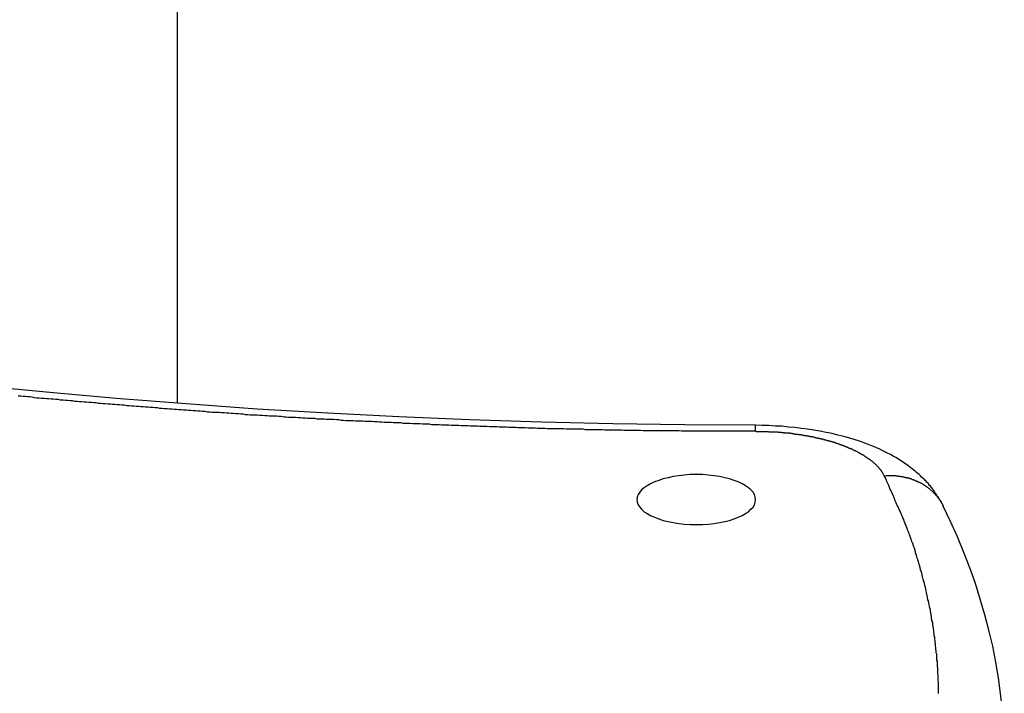
# Model space of a CAD drawing. Extents: x -30.8 to 30.8, y -27.3 to 27.3.
# Drawn here: x -9 to -8.3, y 6.9 to 7.4 of the extents above; entities that cross this region are included whole.
import ezdxf

# ---------------------------------------------------------------- set-up
doc = ezdxf.new("R2010")
doc.units = 0
doc.layers.get('0').update_dxf_attribs({"linetype": 'CONTINUOUS'})

msp = doc.modelspace()

# ---------------------------------------------------------------- linework, layer by layer
at = {"color": 0}
for points in [[(-8.9043, 13.016), (-8.9043, 7.0988)], [(-8.9043, 13.016), (-8.9043, 7.0988)], [(-8.9043, 13.016), (-8.9043, 7.0988)], [(-8.9043, 13.016), (-8.9043, 7.0988)], [(-8.9043, 13.016), (-8.9043, 7.0988)], [(-8.9043, 13.016), (-8.9043, 7.0988)], [(-8.9043, 13.016), (-8.9043, 7.0988)], [(-8.9043, 13.016), (-8.9043, 7.0988)], [(-8.9043, 13.016), (-8.9043, 7.0988)], [(-8.9043, 13.016), (-8.9043, 7.0988)], [(-8.9043, 13.016), (-8.9043, 7.0988)], [(-8.9043, 13.016), (-8.9043, 7.0988)], [(-8.9043, 13.016), (-8.9043, 7.0988)], [(-8.9043, 13.016), (-8.9043, 7.0988)], [(-8.9043, 13.016), (-8.9043, 7.0988)], [(-8.9043, 13.016), (-8.9043, 7.0988)], [(-8.9043, 13.016), (-8.9043, 7.0988)], [(-8.9043, 13.016), (-8.9043, 7.0988)], [(-8.9043, 13.016), (-8.9043, 7.0988)], [(-8.9043, 13.016), (-8.9043, 7.0988)], [(-8.9043, 13.016), (-8.9043, 7.0988)], [(-8.4656, 7.0821), (-8.4656, 7.0821), (-8.5196, 7.0822), (-8.5739, 7.0831), (-8.628, 7.0843), (-8.6823, 7.0862), (-8.7362, 7.0883), (-8.7901, 7.0912), (-8.8438, 7.0943), (-8.8975, 7.0982), (-8.9507, 7.1023), (-9.0038, 7.1071), (-9.0566, 7.1122), (-9.1093, 7.1179), (-9.1615, 7.1239), (-9.2135, 7.1307), (-9.2651, 7.1377), (-9.3165, 7.1454)], [(-8.4656, 7.0774), (-8.4947, 7.0775), (-8.4947, 7.0775), (-8.4965, 7.0775), (-8.4983, 7.0775), (-8.5001, 7.0775), (-8.5019, 7.0775), (-8.5037, 7.0775), (-8.5055, 7.0775), (-8.5073, 7.0775), (-8.5091, 7.0775), (-8.5109, 7.0775), (-8.5127, 7.0775), (-8.5145, 7.0775), (-8.5163, 7.0775), (-8.5181, 7.0775), (-8.5199, 7.0775), (-8.5217, 7.0775), (-8.5238, 7.0777), (-8.5238, 7.0777), (-8.5256, 7.0777), (-8.5274, 7.0777), (-8.5292, 7.0777), (-8.531, 7.0777), (-8.5328, 7.0777), (-8.5346, 7.0777), (-8.5364, 7.0777), (-8.5382, 7.0778), (-8.54, 7.0778), (-8.5418, 7.0778), (-8.5436, 7.0778), (-8.5454, 7.0778), (-8.5472, 7.0778), (-8.549, 7.0778), (-8.5508, 7.0778), (-8.5529, 7.0781), (-8.5529, 7.0781), (-8.5547, 7.0781), (-8.5565, 7.0781), (-8.5583, 7.0781), (-8.5601, 7.0781), (-8.5619, 7.0781), (-8.5637, 7.0781), (-8.5655, 7.0781), (-8.5673, 7.0783), (-8.5691, 7.0783), (-8.5709, 7.0783), (-8.5727, 7.0783), (-8.5745, 7.0783), (-8.5763, 7.0783), (-8.5781, 7.0783), (-8.5799, 7.0783), (-8.582, 7.0786), (-8.582, 7.0786), (-8.5838, 7.0786), (-8.5856, 7.0786), (-8.5874, 7.0786), (-8.5892, 7.0786), (-8.591, 7.0786), (-8.5928, 7.0786), (-8.5946, 7.0786), (-8.5964, 7.0789), (-8.5982, 7.0789), (-8.6, 7.0789), (-8.6018, 7.0789), (-8.6036, 7.079), (-8.6054, 7.079), (-8.6072, 7.079), (-8.609, 7.079), (-8.6111, 7.0793), (-8.6111, 7.0793), (-8.6129, 7.0793), (-8.6147, 7.0793), (-8.6165, 7.0793), (-8.6183, 7.0793), (-8.6201, 7.0793), (-8.6219, 7.0793), (-8.6237, 7.0793), (-8.6256, 7.0796), (-8.6274, 7.0796), (-8.6292, 7.0796), (-8.631, 7.0796), (-8.6328, 7.0798), (-8.6346, 7.0798), (-8.6364, 7.0798), (-8.6382, 7.0798), (-8.6403, 7.0801), (-8.6403, 7.0801), (-8.6421, 7.0801), (-8.6439, 7.0801), (-8.6457, 7.0801), (-8.6475, 7.0802), (-8.6493, 7.0802), (-8.6511, 7.0802), (-8.6529, 7.0802), (-8.6547, 7.0805), (-8.6565, 7.0805), (-8.6583, 7.0805), (-8.6601, 7.0805), (-8.6619, 7.0808), (-8.6637, 7.0808), (-8.6655, 7.0808), (-8.6673, 7.0808), (-8.6694, 7.0811), (-8.6694, 7.0811), (-8.6712, 7.0811), (-8.673, 7.0811), (-8.6748, 7.0811), (-8.6766, 7.0812), (-8.6784, 7.0812), (-8.6802, 7.0812), (-8.682, 7.0812), (-8.6838, 7.0815), (-8.6856, 7.0815), (-8.6874, 7.0815), (-8.6892, 7.0815), (-8.691, 7.0818), (-8.6928, 7.0818), (-8.6946, 7.0818), (-8.6964, 7.0818), (-8.6985, 7.0821), (-8.6985, 7.0821), (-8.7003, 7.0821), (-8.7021, 7.0821), (-8.7039, 7.0821), (-8.7057, 7.0824), (-8.7075, 7.0824), (-8.7093, 7.0824), (-8.7111, 7.0824), (-8.7129, 7.0827), (-8.7147, 7.0827), (-8.7165, 7.0827), (-8.7183, 7.0827), (-8.7201, 7.083), (-8.7219, 7.083), (-8.7237, 7.0831), (-8.7255, 7.0831), (-8.7276, 7.0834), (-8.7276, 7.0834), (-8.7294, 7.0834), (-8.7312, 7.0834), (-8.733, 7.0834), (-8.7348, 7.0837), (-8.7366, 7.0837), (-8.7384, 7.0837), (-8.7402, 7.0837), (-8.742, 7.084), (-8.7438, 7.084), (-8.7456, 7.084), (-8.7474, 7.084), (-8.7492, 7.0843), (-8.751, 7.0843), (-8.7528, 7.0845), (-8.7546, 7.0845), (-8.7566, 7.0848), (-8.7566, 7.0848), (-8.7584, 7.0848), (-8.7602, 7.0848), (-8.762, 7.0848), (-8.7638, 7.0851), (-8.7656, 7.0851), (-8.7674, 7.0851), (-8.7692, 7.0851), (-8.771, 7.0854), (-8.7728, 7.0854), (-8.7746, 7.0854), (-8.7764, 7.0854), (-8.7782, 7.0857), (-8.78, 7.0857), (-8.7818, 7.086), (-8.7836, 7.086), (-8.7856, 7.0863), (-8.7856, 7.0863), (-8.7874, 7.0863), (-8.7892, 7.0863), (-8.791, 7.0863), (-8.7928, 7.0866), (-8.7946, 7.0866), (-8.7964, 7.0867), (-8.7982, 7.0867), (-8.8, 7.087), (-8.8018, 7.087), (-8.8036, 7.087), (-8.8054, 7.087), (-8.8072, 7.0873), (-8.809, 7.0873), (-8.8108, 7.0876), (-8.8126, 7.0876), (-8.8146, 7.0879), (-8.8146, 7.0879), (-8.8164, 7.0879), (-8.8182, 7.0879), (-8.82, 7.0879), (-8.8218, 7.0882), (-8.8236, 7.0882), (-8.8254, 7.0885), (-8.8272, 7.0885), (-8.829, 7.0888), (-8.8308, 7.0888), (-8.8326, 7.0888), (-8.8344, 7.0888), (-8.8362, 7.0891), (-8.838, 7.0891), (-8.8398, 7.0894), (-8.8416, 7.0894), (-8.8436, 7.0897), (-8.8436, 7.0897), (-8.8454, 7.0897), (-8.8472, 7.0897), (-8.849, 7.0897), (-8.8508, 7.09), (-8.8526, 7.09), (-8.8544, 7.0903), (-8.8562, 7.0903), (-8.858, 7.0906), (-8.8598, 7.0906), (-8.8616, 7.0908), (-8.8634, 7.0908), (-8.8652, 7.0911), (-8.867, 7.0911), (-8.8688, 7.0914), (-8.8706, 7.0914), (-8.8725, 7.0917), (-8.8725, 7.0917), (-8.8743, 7.0917), (-8.8761, 7.0917), (-8.8779, 7.0917), (-8.8797, 7.092), (-8.8815, 7.092), (-8.8833, 7.0923), (-8.8851, 7.0923), (-8.8869, 7.0926), (-8.8887, 7.0926), (-8.8905, 7.0928), (-8.8923, 7.0928), (-8.8941, 7.0931), (-8.8959, 7.0931), (-8.8977, 7.0934), (-8.8995, 7.0934), (-8.9014, 7.0937), (-8.9014, 7.0937), (-8.9031, 7.0937), (-8.9049, 7.0939), (-8.9067, 7.0939), (-8.9085, 7.0942), (-8.9103, 7.0942), (-8.9121, 7.0945), (-8.9139, 7.0945), (-8.9157, 7.0948), (-8.9175, 7.0948), (-8.9193, 7.0951), (-8.9211, 7.0951), (-8.9229, 7.0954), (-8.9247, 7.0954), (-8.9265, 7.0957), (-8.9283, 7.0957), (-8.9301, 7.096), (-8.9301, 7.096), (-8.9319, 7.096), (-8.9337, 7.0962), (-8.9355, 7.0962), (-8.9373, 7.0965), (-8.9391, 7.0965), (-8.9409, 7.0968), (-8.9427, 7.0968), (-8.9445, 7.0971), (-8.9463, 7.0971), (-8.9481, 7.0974), (-8.9499, 7.0974), (-8.9517, 7.0977), (-8.9535, 7.0977), (-8.9553, 7.098), (-8.9571, 7.098), (-8.9589, 7.0983), (-8.9589, 7.0983), (-8.9605, 7.0983), (-8.9623, 7.0986), (-8.9641, 7.0986), (-8.9659, 7.0989), (-8.9677, 7.0989), (-8.9695, 7.0992), (-8.9713, 7.0992), (-8.9731, 7.0995), (-8.9749, 7.0995), (-8.9767, 7.0998), (-8.9785, 7.0998), (-8.9803, 7.1001), (-8.9821, 7.1001), (-8.9839, 7.1004), (-8.9857, 7.1005), (-8.9875, 7.1008), (-8.9875, 7.1008), (-8.9892, 7.1008), (-8.991, 7.1011), (-8.9928, 7.1011), (-8.9946, 7.1014), (-8.9964, 7.1014), (-8.9982, 7.1017), (-9, 7.1017), (-9.0018, 7.102), (-9.0036, 7.102), (-9.0054, 7.1023), (-9.0072, 7.1023), (-9.009, 7.1026), (-9.0108, 7.1026), (-9.0126, 7.1029), (-9.0144, 7.1032), (-9.0162, 7.1035), (-9.0162, 7.1035), (-9.0177, 7.1035), (-9.0195, 7.1038), (-9.0213, 7.1038), (-9.0231, 7.1041), (-9.0249, 7.1041)], [(-8.9043, 7.0988), (-8.9043, 7.0988)], [(-8.4656, 7.0774), (-8.4656, 7.0776), (-8.4656, 7.0776), (-8.4656, 7.0776), (-8.4656, 7.0776), (-8.4656, 7.0776), (-8.4656, 7.0776), (-8.4656, 7.0776), (-8.4656, 7.0776), (-8.4656, 7.0776), (-8.4656, 7.0776), (-8.4656, 7.0776), (-8.4656, 7.0776), (-8.4656, 7.0776), (-8.4656, 7.0776), (-8.4656, 7.0776), (-8.4656, 7.0776), (-8.4656, 7.0776), (-8.4656, 7.0779), (-8.4656, 7.0779), (-8.4656, 7.0779), (-8.4656, 7.0779), (-8.4656, 7.0779), (-8.4656, 7.0779), (-8.4656, 7.0779), (-8.4656, 7.0779), (-8.4656, 7.0779), (-8.4656, 7.0779), (-8.4656, 7.0779), (-8.4656, 7.0779), (-8.4656, 7.0779), (-8.4656, 7.0779), (-8.4656, 7.0779), (-8.4656, 7.0779), (-8.4656, 7.0779), (-8.4656, 7.0782), (-8.4656, 7.0782), (-8.4656, 7.0782), (-8.4656, 7.0782), (-8.4656, 7.0782), (-8.4656, 7.0782), (-8.4656, 7.0782), (-8.4656, 7.0782), (-8.4656, 7.0782), (-8.4656, 7.0782), (-8.4656, 7.0782), (-8.4656, 7.0782), (-8.4656, 7.0782), (-8.4656, 7.0782), (-8.4656, 7.0782), (-8.4656, 7.0782), (-8.4656, 7.0782), (-8.4656, 7.0785), (-8.4656, 7.0785), (-8.4656, 7.0785), (-8.4656, 7.0785), (-8.4656, 7.0785), (-8.4656, 7.0785), (-8.4656, 7.0785), (-8.4656, 7.0785), (-8.4656, 7.0785), (-8.4656, 7.0785), (-8.4656, 7.0785), (-8.4656, 7.0785), (-8.4656, 7.0785), (-8.4656, 7.0785), (-8.4656, 7.0785), (-8.4656, 7.0785), (-8.4656, 7.0785), (-8.4656, 7.0787), (-8.4656, 7.0787), (-8.4656, 7.0787), (-8.4656, 7.0787), (-8.4656, 7.0787), (-8.4656, 7.0787), (-8.4656, 7.0787), (-8.4656, 7.0787), (-8.4656, 7.0787), (-8.4656, 7.0787), (-8.4656, 7.0787), (-8.4656, 7.0787), (-8.4656, 7.0787), (-8.4656, 7.0787), (-8.4656, 7.0787), (-8.4656, 7.0787), (-8.4656, 7.0787), (-8.4656, 7.079), (-8.4656, 7.079), (-8.4656, 7.079), (-8.4656, 7.079), (-8.4656, 7.079), (-8.4656, 7.079), (-8.4656, 7.079), (-8.4656, 7.079), (-8.4656, 7.079), (-8.4656, 7.079), (-8.4656, 7.079), (-8.4656, 7.079), (-8.4656, 7.079), (-8.4656, 7.079), (-8.4656, 7.079), (-8.4656, 7.079), (-8.4656, 7.079), (-8.4656, 7.0792), (-8.4656, 7.0792), (-8.4656, 7.0792), (-8.4656, 7.0792), (-8.4656, 7.0792), (-8.4656, 7.0792), (-8.4656, 7.0792), (-8.4656, 7.0792), (-8.4656, 7.0792), (-8.4656, 7.0792), (-8.4656, 7.0792), (-8.4656, 7.0792), (-8.4656, 7.0792), (-8.4656, 7.0792), (-8.4656, 7.0792), (-8.4656, 7.0792), (-8.4656, 7.0792), (-8.4656, 7.0794), (-8.4656, 7.0794), (-8.4656, 7.0794), (-8.4656, 7.0794), (-8.4656, 7.0794), (-8.4656, 7.0794), (-8.4656, 7.0794), (-8.4656, 7.0794), (-8.4656, 7.0794), (-8.4656, 7.0794), (-8.4656, 7.0794), (-8.4656, 7.0794), (-8.4656, 7.0794), (-8.4656, 7.0794), (-8.4656, 7.0794), (-8.4656, 7.0794), (-8.4656, 7.0794), (-8.4656, 7.0796), (-8.4656, 7.0796), (-8.4656, 7.0796), (-8.4656, 7.0796), (-8.4656, 7.0796), (-8.4656, 7.0796), (-8.4656, 7.0796), (-8.4656, 7.0796), (-8.4656, 7.0796), (-8.4656, 7.0796), (-8.4656, 7.0796), (-8.4656, 7.0796), (-8.4656, 7.0796), (-8.4656, 7.0796), (-8.4656, 7.0796), (-8.4656, 7.0796), (-8.4656, 7.0796), (-8.4656, 7.0799), (-8.4656, 7.0799), (-8.4656, 7.0799), (-8.4656, 7.0799), (-8.4656, 7.0799), (-8.4656, 7.0799), (-8.4656, 7.0799), (-8.4656, 7.0799), (-8.4656, 7.0799), (-8.4656, 7.0799), (-8.4656, 7.0799), (-8.4656, 7.0799), (-8.4656, 7.0799), (-8.4656, 7.0799), (-8.4656, 7.0799), (-8.4656, 7.0799), (-8.4656, 7.0799), (-8.4656, 7.0801), (-8.4656, 7.0801), (-8.4656, 7.0801), (-8.4656, 7.0801), (-8.4656, 7.0801), (-8.4656, 7.0801), (-8.4656, 7.0801), (-8.4656, 7.0801), (-8.4656, 7.0801), (-8.4656, 7.0801), (-8.4656, 7.0801), (-8.4656, 7.0801), (-8.4656, 7.0801), (-8.4656, 7.0801), (-8.4656, 7.0801), (-8.4656, 7.0801), (-8.4656, 7.0801), (-8.4656, 7.0803), (-8.4656, 7.0803), (-8.4656, 7.0803), (-8.4656, 7.0803), (-8.4656, 7.0803), (-8.4656, 7.0803), (-8.4656, 7.0803), (-8.4656, 7.0803), (-8.4656, 7.0803), (-8.4656, 7.0803), (-8.4656, 7.0803), (-8.4656, 7.0803), (-8.4656, 7.0803), (-8.4656, 7.0803), (-8.4656, 7.0803), (-8.4656, 7.0803), (-8.4656, 7.0803), (-8.4656, 7.0804), (-8.4656, 7.0804), (-8.4656, 7.0804), (-8.4656, 7.0804), (-8.4656, 7.0804), (-8.4656, 7.0804), (-8.4656, 7.0804), (-8.4656, 7.0804), (-8.4656, 7.0804), (-8.4656, 7.0804), (-8.4656, 7.0804), (-8.4656, 7.0804), (-8.4656, 7.0804), (-8.4656, 7.0804), (-8.4656, 7.0804), (-8.4656, 7.0804), (-8.4656, 7.0804), (-8.4656, 7.0806), (-8.4656, 7.0806), (-8.4656, 7.0806), (-8.4656, 7.0806), (-8.4656, 7.0806), (-8.4656, 7.0806), (-8.4656, 7.0806), (-8.4656, 7.0806), (-8.4656, 7.0806), (-8.4656, 7.0806), (-8.4656, 7.0806), (-8.4656, 7.0806), (-8.4656, 7.0806), (-8.4656, 7.0806), (-8.4656, 7.0806), (-8.4656, 7.0806), (-8.4656, 7.0806), (-8.4656, 7.0808), (-8.4656, 7.0808), (-8.4656, 7.0808), (-8.4656, 7.0808), (-8.4656, 7.0808), (-8.4656, 7.0808), (-8.4656, 7.0808), (-8.4656, 7.0808), (-8.4656, 7.0808), (-8.4656, 7.0808), (-8.4656, 7.0808), (-8.4656, 7.0808), (-8.4656, 7.0808), (-8.4656, 7.0808), (-8.4656, 7.0808), (-8.4656, 7.0808), (-8.4656, 7.0808), (-8.4656, 7.0809), (-8.4656, 7.0809), (-8.4656, 7.0809), (-8.4656, 7.0809), (-8.4656, 7.0809), (-8.4656, 7.0809), (-8.4656, 7.0809), (-8.4656, 7.0809), (-8.4656, 7.0809), (-8.4656, 7.0809), (-8.4656, 7.0809), (-8.4656, 7.0809), (-8.4656, 7.0809), (-8.4656, 7.0809), (-8.4656, 7.0809), (-8.4656, 7.0809), (-8.4656, 7.0809), (-8.4656, 7.0811), (-8.4656, 7.0811), (-8.4656, 7.0811), (-8.4656, 7.0811), (-8.4656, 7.0811), (-8.4656, 7.0811), (-8.4656, 7.0811), (-8.4656, 7.0811), (-8.4656, 7.0811), (-8.4656, 7.0811), (-8.4656, 7.0811), (-8.4656, 7.0811), (-8.4656, 7.0811), (-8.4656, 7.0811), (-8.4656, 7.0811), (-8.4656, 7.0811), (-8.4656, 7.0811), (-8.4656, 7.0812), (-8.4656, 7.0812), (-8.4656, 7.0812), (-8.4656, 7.0812), (-8.4656, 7.0812), (-8.4656, 7.0812), (-8.4656, 7.0812), (-8.4656, 7.0812), (-8.4656, 7.0812), (-8.4656, 7.0812), (-8.4656, 7.0812), (-8.4656, 7.0812), (-8.4656, 7.0812), (-8.4656, 7.0812), (-8.4656, 7.0812), (-8.4656, 7.0812), (-8.4656, 7.0812), (-8.4656, 7.0814), (-8.4656, 7.0814), (-8.4656, 7.0814), (-8.4656, 7.0814), (-8.4656, 7.0814), (-8.4656, 7.0814), (-8.4656, 7.0814), (-8.4656, 7.0814), (-8.4656, 7.0814), (-8.4656, 7.0814), (-8.4656, 7.0814), (-8.4656, 7.0814), (-8.4656, 7.0814), (-8.4656, 7.0814), (-8.4656, 7.0814), (-8.4656, 7.0814), (-8.4656, 7.0814), (-8.4656, 7.0815), (-8.4656, 7.0815), (-8.4656, 7.0815), (-8.4656, 7.0815), (-8.4656, 7.0815), (-8.4656, 7.0815), (-8.4656, 7.0815), (-8.4656, 7.0815), (-8.4656, 7.0815), (-8.4656, 7.0815), (-8.4656, 7.0815), (-8.4656, 7.0815), (-8.4656, 7.0815), (-8.4656, 7.0815), (-8.4656, 7.0815), (-8.4656, 7.0815), (-8.4656, 7.0815), (-8.4656, 7.0816), (-8.4656, 7.0816), (-8.4656, 7.0816), (-8.4656, 7.0816), (-8.4656, 7.0816), (-8.4656, 7.0816), (-8.4656, 7.0816), (-8.4656, 7.0816), (-8.4656, 7.0816), (-8.4656, 7.0816), (-8.4656, 7.0816), (-8.4656, 7.0816), (-8.4656, 7.0816), (-8.4656, 7.0816), (-8.4656, 7.0816), (-8.4656, 7.0816), (-8.4656, 7.0816), (-8.4656, 7.0817), (-8.4656, 7.0817), (-8.4656, 7.0817), (-8.4656, 7.0817), (-8.4656, 7.0817), (-8.4656, 7.0817), (-8.4656, 7.0817), (-8.4656, 7.0817), (-8.4656, 7.0817), (-8.4656, 7.0817), (-8.4656, 7.0817), (-8.4656, 7.0817), (-8.4656, 7.0817), (-8.4656, 7.0817), (-8.4656, 7.0817), (-8.4656, 7.0817), (-8.4656, 7.0817), (-8.4656, 7.0818), (-8.4656, 7.0818), (-8.4656, 7.0818), (-8.4656, 7.0818), (-8.4656, 7.0818), (-8.4656, 7.0818), (-8.4656, 7.0818), (-8.4656, 7.0818), (-8.4656, 7.0818), (-8.4656, 7.0818), (-8.4656, 7.0818), (-8.4656, 7.0818), (-8.4656, 7.0818), (-8.4656, 7.0818), (-8.4656, 7.0818), (-8.4656, 7.0818), (-8.4656, 7.0818), (-8.4656, 7.0818), (-8.4656, 7.0818), (-8.4656, 7.0818), (-8.4656, 7.0818), (-8.4656, 7.0818), (-8.4656, 7.0818), (-8.4656, 7.0818), (-8.4656, 7.0818), (-8.4656, 7.0818), (-8.4656, 7.0818), (-8.4656, 7.0818), (-8.4656, 7.0818), (-8.4656, 7.0818), (-8.4656, 7.0818), (-8.4656, 7.0818), (-8.4656, 7.0818), (-8.4656, 7.0818), (-8.4656, 7.0819), (-8.4656, 7.0819), (-8.4656, 7.0819), (-8.4656, 7.0819), (-8.4656, 7.0819), (-8.4656, 7.0819), (-8.4656, 7.0819), (-8.4656, 7.0819), (-8.4656, 7.0819), (-8.4656, 7.0819), (-8.4656, 7.0819), (-8.4656, 7.0819), (-8.4656, 7.0819), (-8.4656, 7.0819), (-8.4656, 7.0819), (-8.4656, 7.0819), (-8.4656, 7.0819), (-8.4656, 7.082), (-8.4656, 7.082), (-8.4656, 7.082), (-8.4656, 7.082), (-8.4656, 7.082), (-8.4656, 7.082), (-8.4656, 7.082), (-8.4656, 7.082), (-8.4656, 7.082), (-8.4656, 7.082), (-8.4656, 7.082), (-8.4656, 7.082), (-8.4656, 7.082), (-8.4656, 7.082), (-8.4656, 7.082), (-8.4656, 7.082), (-8.4656, 7.082), (-8.4656, 7.082), (-8.4656, 7.082), (-8.4656, 7.082), (-8.4656, 7.082), (-8.4656, 7.082), (-8.4656, 7.082), (-8.4656, 7.082), (-8.4656, 7.082), (-8.4656, 7.082), (-8.4656, 7.082), (-8.4656, 7.082), (-8.4656, 7.082), (-8.4656, 7.082), (-8.4656, 7.082), (-8.4656, 7.082), (-8.4656, 7.082), (-8.4656, 7.082), (-8.4656, 7.0821)], [(-8.3232, 7.0206), (-8.3232, 7.0206), (-8.3232, 7.0206), (-8.3232, 7.0206), (-8.3232, 7.0206), (-8.3232, 7.0206), (-8.3232, 7.0206), (-8.3232, 7.0206), (-8.3232, 7.0206), (-8.3233, 7.0209), (-8.3233, 7.0209), (-8.3233, 7.0209), (-8.3233, 7.0209), (-8.3233, 7.021), (-8.3233, 7.021), (-8.3233, 7.021), (-8.3233, 7.021), (-8.3236, 7.0213), (-8.3236, 7.0213), (-8.3236, 7.0213), (-8.3236, 7.0213), (-8.3236, 7.0213), (-8.3236, 7.0216), (-8.3236, 7.0216), (-8.3236, 7.0216), (-8.3236, 7.0216), (-8.3239, 7.0219), (-8.3239, 7.0219), (-8.3239, 7.0219), (-8.3239, 7.0219), (-8.3239, 7.0222), (-8.3239, 7.0222), (-8.3239, 7.0223), (-8.3239, 7.0223), (-8.3242, 7.0226), (-8.3242, 7.0226), (-8.3242, 7.0226), (-8.3242, 7.0229), (-8.3242, 7.0229), (-8.3245, 7.0232), (-8.3245, 7.0232), (-8.3245, 7.0235), (-8.3245, 7.0235), (-8.3248, 7.0238), (-8.3248, 7.0238), (-8.3248, 7.0241), (-8.3248, 7.0241), (-8.3251, 7.0244), (-8.3251, 7.0244), (-8.3253, 7.0247), (-8.3253, 7.0248), (-8.3256, 7.0251), (-8.3256, 7.0251), (-8.3257, 7.0254), (-8.326, 7.0258), (-8.3263, 7.0261), (-8.3266, 7.0267), (-8.3269, 7.027), (-8.3272, 7.0276), (-8.3275, 7.0279), (-8.3278, 7.0285), (-8.3281, 7.0288), (-8.3284, 7.0294), (-8.3287, 7.0297), (-8.329, 7.0303), (-8.3293, 7.0306), (-8.3296, 7.0312), (-8.3299, 7.0315), (-8.3302, 7.0321), (-8.3302, 7.0321), (-8.3305, 7.0327), (-8.3311, 7.0333), (-8.3315, 7.0339), (-8.3321, 7.0345), (-8.3324, 7.0351), (-8.333, 7.0357), (-8.3336, 7.0363), (-8.3342, 7.0371), (-8.3345, 7.0377), (-8.3351, 7.0383), (-8.3357, 7.0389), (-8.3363, 7.0395), (-8.3369, 7.0401), (-8.3375, 7.0407), (-8.3381, 7.0413), (-8.3387, 7.0419), (-8.3387, 7.0419), (-8.3396, 7.0427), (-8.3405, 7.0436), (-8.3414, 7.0445), (-8.3425, 7.0454), (-8.3434, 7.0462), (-8.3446, 7.0471), (-8.3455, 7.048), (-8.3467, 7.0489), (-8.3476, 7.0495), (-8.3488, 7.0504), (-8.3497, 7.0511), (-8.3509, 7.052), (-8.3518, 7.0526), (-8.353, 7.0535), (-8.3542, 7.0542), (-8.3554, 7.0551), (-8.3554, 7.0551), (-8.3572, 7.0562), (-8.3593, 7.0574), (-8.3612, 7.0586), (-8.3633, 7.0598), (-8.3654, 7.0607), (-8.3675, 7.0619), (-8.3696, 7.0628), (-8.3718, 7.064), (-8.3739, 7.0649), (-8.3761, 7.0658), (-8.3782, 7.0667), (-8.3806, 7.0677), (-8.3828, 7.0684), (-8.3852, 7.0693), (-8.3876, 7.0701), (-8.39, 7.071), (-8.39, 7.071), (-8.3942, 7.0722), (-8.3986, 7.0734), (-8.4031, 7.0744), (-8.4076, 7.0756), (-8.4121, 7.0765), (-8.4168, 7.0775), (-8.4215, 7.0782), (-8.4263, 7.0791), (-8.4311, 7.0796), (-8.4359, 7.0802), (-8.4407, 7.0806), (-8.4457, 7.0812), (-8.4505, 7.0814), (-8.4556, 7.0817), (-8.4605, 7.0818), (-8.4656, 7.0821)], [(-8.368, 7.0437), (-8.369, 7.0455), (-8.369, 7.0455), (-8.369, 7.0455), (-8.369, 7.0455), (-8.369, 7.0455), (-8.3692, 7.0458), (-8.3692, 7.0458), (-8.3692, 7.046), (-8.3692, 7.046), (-8.3695, 7.0463), (-8.3695, 7.0463), (-8.3695, 7.0463), (-8.3695, 7.0463), (-8.3698, 7.0466), (-8.3698, 7.0466), (-8.3698, 7.0469), (-8.3698, 7.0469), (-8.3701, 7.0472), (-8.3701, 7.0472), (-8.3701, 7.0472), (-8.3701, 7.0472), (-8.3701, 7.0472), (-8.3704, 7.0475), (-8.3704, 7.0475), (-8.3704, 7.0478), (-8.3704, 7.0478), (-8.3707, 7.0481), (-8.3707, 7.0481), (-8.3707, 7.0481), (-8.3707, 7.0481), (-8.371, 7.0484), (-8.371, 7.0484), (-8.3712, 7.0487), (-8.3712, 7.0487), (-8.3715, 7.049), (-8.3715, 7.049), (-8.3715, 7.049), (-8.3715, 7.049), (-8.3715, 7.049), (-8.3718, 7.0493), (-8.3718, 7.0493), (-8.3718, 7.0495), (-8.3718, 7.0495), (-8.3721, 7.0498), (-8.3721, 7.0498), (-8.3721, 7.0498), (-8.3721, 7.0498), (-8.3724, 7.0501), (-8.3724, 7.0501), (-8.3727, 7.0504), (-8.3727, 7.0504), (-8.373, 7.0507), (-8.373, 7.0507), (-8.373, 7.0507), (-8.373, 7.0507), (-8.373, 7.0507), (-8.3733, 7.051), (-8.3733, 7.051), (-8.3735, 7.0513), (-8.3735, 7.0513), (-8.3738, 7.0516), (-8.3738, 7.0516), (-8.3738, 7.0516), (-8.3738, 7.0516), (-8.3741, 7.0519), (-8.3741, 7.0519), (-8.3744, 7.0522), (-8.3744, 7.0522), (-8.3747, 7.0525), (-8.3747, 7.0525), (-8.3747, 7.0525), (-8.3747, 7.0525), (-8.3747, 7.0525), (-8.375, 7.0528), (-8.375, 7.0528), (-8.3753, 7.053), (-8.3753, 7.053), (-8.3756, 7.0533), (-8.3756, 7.0533), (-8.3758, 7.0533), (-8.3758, 7.0533), (-8.3761, 7.0536), (-8.3761, 7.0536), (-8.3764, 7.0539), (-8.3764, 7.0539), (-8.3767, 7.0542), (-8.3767, 7.0542), (-8.3767, 7.0542), (-8.3767, 7.0542), (-8.3767, 7.0542), (-8.377, 7.0545), (-8.377, 7.0545), (-8.3773, 7.0547), (-8.3773, 7.0547), (-8.3776, 7.055), (-8.3776, 7.055), (-8.3779, 7.055), (-8.3779, 7.055), (-8.3782, 7.0553), (-8.3782, 7.0553), (-8.3785, 7.0556), (-8.3785, 7.0556), (-8.3788, 7.0559), (-8.3788, 7.0559), (-8.3788, 7.0559), (-8.3791, 7.0559), (-8.3791, 7.0559), (-8.3794, 7.0562), (-8.3794, 7.0562), (-8.3797, 7.0563), (-8.3797, 7.0563), (-8.38, 7.0566), (-8.38, 7.0566), (-8.3803, 7.0566), (-8.3803, 7.0566), (-8.3806, 7.0569), (-8.3806, 7.0569), (-8.3809, 7.0572), (-8.3809, 7.0572), (-8.3812, 7.0575), (-8.3812, 7.0575), (-8.3812, 7.0575), (-8.3815, 7.0575), (-8.3815, 7.0575), (-8.3818, 7.0578), (-8.3818, 7.0578), (-8.3821, 7.058), (-8.3821, 7.058), (-8.3824, 7.0583), (-8.3824, 7.0583), (-8.3827, 7.0583), (-8.3827, 7.0583), (-8.383, 7.0586), (-8.383, 7.0586), (-8.3833, 7.0589), (-8.3834, 7.0589), (-8.3837, 7.0592), (-8.3837, 7.0592), (-8.3837, 7.0592), (-8.384, 7.0592), (-8.384, 7.0592), (-8.3843, 7.0595), (-8.3843, 7.0595), (-8.3846, 7.0595), (-8.3846, 7.0595), (-8.3849, 7.0598), (-8.3849, 7.0598), (-8.3852, 7.0598), (-8.3852, 7.0598), (-8.3855, 7.0601), (-8.3855, 7.0601), (-8.3858, 7.0604), (-8.3861, 7.0604), (-8.3864, 7.0607), (-8.3864, 7.0607), (-8.3864, 7.0607), (-8.3867, 7.0607), (-8.3867, 7.0607), (-8.387, 7.061), (-8.387, 7.061), (-8.3873, 7.0611), (-8.3875, 7.0611), (-8.3878, 7.0614), (-8.3878, 7.0614), (-8.3881, 7.0614), (-8.3881, 7.0614), (-8.3884, 7.0617), (-8.3884, 7.0617), (-8.3887, 7.062), (-8.389, 7.062), (-8.3893, 7.0623), (-8.3893, 7.0623), (-8.3893, 7.0623), (-8.3896, 7.0623), (-8.3896, 7.0623), (-8.3899, 7.0626), (-8.3899, 7.0626), (-8.3902, 7.0626), (-8.3905, 7.0626), (-8.3908, 7.0629), (-8.3908, 7.0629), (-8.3911, 7.0629), (-8.3912, 7.0629), (-8.3915, 7.0632), (-8.3915, 7.0632), (-8.3918, 7.0635), (-8.3921, 7.0635), (-8.3924, 7.0638), (-8.3924, 7.0638), (-8.3924, 7.0638), (-8.3927, 7.0638), (-8.3927, 7.0638), (-8.393, 7.0641), (-8.393, 7.0641), (-8.3933, 7.0641), (-8.3936, 7.0641), (-8.3939, 7.0644), (-8.3939, 7.0644), (-8.3942, 7.0644), (-8.3945, 7.0644), (-8.3948, 7.0647), (-8.3948, 7.0647), (-8.3951, 7.0649), (-8.3954, 7.0649), (-8.3957, 7.0652), (-8.3957, 7.0652), (-8.3957, 7.0652), (-8.396, 7.0652), (-8.3962, 7.0652), (-8.3965, 7.0655), (-8.3965, 7.0655), (-8.3968, 7.0655), (-8.3971, 7.0655), (-8.3974, 7.0658), (-8.3974, 7.0658), (-8.3977, 7.0658), (-8.398, 7.0658), (-8.3983, 7.0661), (-8.3983, 7.0661), (-8.3986, 7.0663), (-8.3989, 7.0663), (-8.3992, 7.0666), (-8.3992, 7.0666), (-8.3992, 7.0666), (-8.3995, 7.0666), (-8.3997, 7.0666), (-8.4, 7.0669), (-8.4, 7.0669), (-8.4003, 7.0669), (-8.4006, 7.0669), (-8.4009, 7.0672), (-8.4009, 7.0672), (-8.4012, 7.0672), (-8.4015, 7.0672), (-8.4018, 7.0675), (-8.4018, 7.0675), (-8.4021, 7.0676), (-8.4024, 7.0676), (-8.4027, 7.0679), (-8.4027, 7.0679), (-8.4027, 7.0679), (-8.403, 7.0679), (-8.4033, 7.0679), (-8.4036, 7.0682), (-8.4036, 7.0682), (-8.4039, 7.0682), (-8.4042, 7.0682), (-8.4045, 7.0685), (-8.4045, 7.0685), (-8.4048, 7.0685), (-8.4051, 7.0685), (-8.4054, 7.0688), (-8.4056, 7.0688), (-8.4059, 7.0688), (-8.4062, 7.0688), (-8.4065, 7.0691), (-8.4065, 7.0691), (-8.4065, 7.0691), (-8.4068, 7.0691), (-8.4071, 7.0691), (-8.4074, 7.0693), (-8.4074, 7.0693), (-8.4077, 7.0693), (-8.408, 7.0693), (-8.4083, 7.0696), (-8.4083, 7.0696), (-8.4086, 7.0696), (-8.4089, 7.0696), (-8.4092, 7.0699), (-8.4094, 7.0699), (-8.4097, 7.0699), (-8.41, 7.0699), (-8.4103, 7.0702), (-8.4103, 7.0702), (-8.4103, 7.0702), (-8.4106, 7.0702), (-8.4109, 7.0702), (-8.4112, 7.0704), (-8.4113, 7.0704), (-8.4116, 7.0704), (-8.4119, 7.0704), (-8.4122, 7.0707), (-8.4122, 7.0707), (-8.4125, 7.0707), (-8.4128, 7.0707), (-8.4131, 7.071), (-8.4134, 7.071), (-8.4137, 7.071), (-8.414, 7.071), (-8.4143, 7.0713), (-8.4143, 7.0713), (-8.4143, 7.0713), (-8.4146, 7.0713), (-8.4149, 7.0713), (-8.4152, 7.0714), (-8.4154, 7.0714), (-8.4157, 7.0714), (-8.416, 7.0714), (-8.4163, 7.0717), (-8.4163, 7.0717), (-8.4166, 7.0717), (-8.4169, 7.0717), (-8.4172, 7.072), (-8.4175, 7.072), (-8.4178, 7.072), (-8.4181, 7.072), (-8.4184, 7.0723), (-8.4184, 7.0723), (-8.4184, 7.0723), (-8.4187, 7.0723), (-8.419, 7.0723), (-8.4193, 7.0723), (-8.4195, 7.0723), (-8.4198, 7.0723), (-8.4201, 7.0723), (-8.4204, 7.0726), (-8.4204, 7.0726), (-8.4207, 7.0726), (-8.421, 7.0726), (-8.4213, 7.0729), (-8.4216, 7.0729), (-8.4219, 7.0729), (-8.4222, 7.0729), (-8.4225, 7.0732), (-8.4225, 7.0732), (-8.4225, 7.0732), (-8.4228, 7.0732), (-8.4231, 7.0732), (-8.4234, 7.0732), (-8.4237, 7.0732), (-8.424, 7.0732), (-8.4243, 7.0732), (-8.4246, 7.0735), (-8.4246, 7.0735), (-8.4249, 7.0735), (-8.4252, 7.0735), (-8.4255, 7.0737), (-8.4258, 7.0737), (-8.4261, 7.0737), (-8.4264, 7.0737), (-8.4267, 7.074), (-8.4267, 7.074), (-8.4267, 7.074), (-8.427, 7.074), (-8.4273, 7.074), (-8.4276, 7.074), (-8.4279, 7.074), (-8.4282, 7.074), (-8.4285, 7.074), (-8.4288, 7.0743), (-8.429, 7.0743), (-8.4293, 7.0743), (-8.4296, 7.0743), (-8.4299, 7.0744), (-8.4302, 7.0744), (-8.4305, 7.0744), (-8.4308, 7.0744), (-8.4311, 7.0747), (-8.4311, 7.0747), (-8.4311, 7.0747), (-8.4314, 7.0747), (-8.4317, 7.0747), (-8.432, 7.0747), (-8.4323, 7.0747), (-8.4326, 7.0747), (-8.4329, 7.0747), (-8.4332, 7.075), (-8.4334, 7.075), (-8.4337, 7.075), (-8.434, 7.075), (-8.4343, 7.075), (-8.4346, 7.075), (-8.4349, 7.075), (-8.4352, 7.075), (-8.4355, 7.0753), (-8.4355, 7.0753), (-8.4355, 7.0753), (-8.4358, 7.0753), (-8.4361, 7.0753), (-8.4364, 7.0753), (-8.4367, 7.0753), (-8.437, 7.0753), (-8.4373, 7.0753), (-8.4376, 7.0756), (-8.4376, 7.0756), (-8.4379, 7.0756), (-8.4382, 7.0756), (-8.4385, 7.0756), (-8.4388, 7.0756), (-8.4391, 7.0756), (-8.4394, 7.0756), (-8.4397, 7.0759), (-8.4397, 7.0759), (-8.4397, 7.0759), (-8.44, 7.0759), (-8.4403, 7.0759), (-8.4406, 7.0759), (-8.4406, 7.0759), (-8.4409, 7.0759), (-8.4412, 7.0759), (-8.4415, 7.076), (-8.4415, 7.076), (-8.4418, 7.076), (-8.4421, 7.076), (-8.4424, 7.076), (-8.4427, 7.076), (-8.443, 7.076), (-8.4433, 7.076), (-8.4436, 7.0763), (-8.4436, 7.0763), (-8.4439, 7.0763), (-8.4442, 7.0763), (-8.4445, 7.0763), (-8.4448, 7.0763), (-8.4451, 7.0763), (-8.4454, 7.0763), (-8.4457, 7.0763), (-8.446, 7.0764), (-8.4463, 7.0764), (-8.4466, 7.0764), (-8.4469, 7.0764), (-8.4472, 7.0764), (-8.4475, 7.0764), (-8.4478, 7.0764), (-8.4481, 7.0764), (-8.4485, 7.0767), (-8.4485, 7.0767), (-8.4488, 7.0767), (-8.4494, 7.0767), (-8.4497, 7.0767), (-8.4503, 7.0767), (-8.4506, 7.0767), (-8.4512, 7.0767), (-8.4515, 7.0767), (-8.4521, 7.0768), (-8.4524, 7.0768), (-8.453, 7.0768), (-8.4533, 7.0768), (-8.4539, 7.0768), (-8.4542, 7.0768), (-8.4548, 7.0768), (-8.4553, 7.0768), (-8.4559, 7.0771), (-8.4559, 7.0771), (-8.4565, 7.0771), (-8.4571, 7.0771), (-8.4577, 7.0771), (-8.4583, 7.0771), (-8.4589, 7.0771), (-8.4595, 7.0771), (-8.4601, 7.0771), (-8.4607, 7.0771), (-8.4613, 7.0771), (-8.4619, 7.0771), (-8.4625, 7.0771), (-8.4631, 7.0771), (-8.4637, 7.0771), (-8.4643, 7.0771), (-8.4649, 7.0771), (-8.4656, 7.0774)], [(-8.4657, 7.0257), (-8.4657, 7.0257), (-8.4658, 7.0275), (-8.4665, 7.0294), (-8.4675, 7.0311), (-8.4691, 7.0329), (-8.4709, 7.0344), (-8.4732, 7.0361), (-8.4757, 7.0375), (-8.4788, 7.039), (-8.4819, 7.0401), (-8.4853, 7.0413), (-8.489, 7.0422), (-8.493, 7.0431), (-8.4971, 7.0437), (-8.5014, 7.0442), (-8.5059, 7.0445), (-8.5107, 7.0447), (-8.5107, 7.0447), (-8.5152, 7.0445), (-8.5197, 7.0442), (-8.5239, 7.0437), (-8.5281, 7.0431), (-8.5319, 7.0422), (-8.5357, 7.0413), (-8.5391, 7.0401), (-8.5424, 7.039), (-8.5452, 7.0375), (-8.5478, 7.0361), (-8.5501, 7.0344), (-8.5521, 7.0329), (-8.5535, 7.0311), (-8.5547, 7.0294), (-8.5554, 7.0275), (-8.5557, 7.0257), (-8.5557, 7.0257), (-8.5554, 7.0236), (-8.5547, 7.0217), (-8.5535, 7.0199), (-8.5521, 7.0182), (-8.5501, 7.0164), (-8.5478, 7.0149), (-8.5452, 7.0134), (-8.5424, 7.0122), (-8.5391, 7.0109), (-8.5357, 7.0098), (-8.5319, 7.0089), (-8.5281, 7.0081), (-8.5239, 7.0074), (-8.5197, 7.007), (-8.5152, 7.0067), (-8.5107, 7.0067), (-8.5107, 7.0067), (-8.5059, 7.0067), (-8.5014, 7.007), (-8.4971, 7.0074), (-8.493, 7.0081), (-8.489, 7.0089), (-8.4853, 7.0098), (-8.4819, 7.0109), (-8.4788, 7.0122), (-8.4757, 7.0134), (-8.4732, 7.0149), (-8.4709, 7.0164), (-8.4691, 7.0182), (-8.4675, 7.0199), (-8.4665, 7.0217), (-8.4658, 7.0236), (-8.4657, 7.0257)], [(-8.368, 7.0437), (-8.3663, 7.0439), (-8.3663, 7.0439), (-8.366, 7.0439), (-8.366, 7.0439), (-8.3657, 7.0439), (-8.3657, 7.0439), (-8.3654, 7.0439), (-8.3654, 7.0439), (-8.3654, 7.0439), (-8.3654, 7.0439), (-8.3651, 7.0439), (-8.3651, 7.0439), (-8.3649, 7.0439), (-8.3649, 7.0439), (-8.3646, 7.0439), (-8.3646, 7.0439), (-8.3646, 7.0439), (-8.3646, 7.0439), (-8.3646, 7.0439), (-8.3643, 7.0439), (-8.3643, 7.0439), (-8.364, 7.0439), (-8.364, 7.0439), (-8.3637, 7.0439), (-8.3637, 7.0439), (-8.3637, 7.0439), (-8.3637, 7.0439), (-8.3634, 7.0439), (-8.3634, 7.0439), (-8.3632, 7.0439), (-8.3632, 7.0439), (-8.3629, 7.0439), (-8.3629, 7.0439), (-8.3629, 7.0439), (-8.3629, 7.0439), (-8.3629, 7.0439), (-8.3626, 7.0439), (-8.3626, 7.0439), (-8.3623, 7.0439), (-8.3623, 7.0439), (-8.362, 7.0439), (-8.362, 7.0439), (-8.362, 7.0439), (-8.362, 7.0439), (-8.3617, 7.0439), (-8.3617, 7.0439), (-8.3615, 7.0439), (-8.3615, 7.0439), (-8.3612, 7.0439), (-8.3612, 7.0439), (-8.3612, 7.0439), (-8.3612, 7.0439), (-8.3612, 7.0439), (-8.3609, 7.0438), (-8.3609, 7.0438), (-8.3606, 7.0438), (-8.3606, 7.0438), (-8.3603, 7.0438), (-8.3603, 7.0438), (-8.3603, 7.0438), (-8.3603, 7.0438), (-8.36, 7.0438), (-8.36, 7.0438), (-8.3597, 7.0438), (-8.3597, 7.0438), (-8.3594, 7.0438), (-8.3594, 7.0438), (-8.3594, 7.0438), (-8.3594, 7.0438), (-8.3594, 7.0438), (-8.3591, 7.0436), (-8.3591, 7.0436), (-8.3588, 7.0436), (-8.3588, 7.0436), (-8.3585, 7.0436), (-8.3585, 7.0436), (-8.3585, 7.0436), (-8.3585, 7.0436), (-8.3582, 7.0436), (-8.3582, 7.0436), (-8.3579, 7.0436), (-8.3579, 7.0436), (-8.3576, 7.0436), (-8.3576, 7.0436), (-8.3576, 7.0436), (-8.3576, 7.0436), (-8.3576, 7.0436), (-8.3573, 7.0434), (-8.3573, 7.0434), (-8.357, 7.0434), (-8.357, 7.0434), (-8.3567, 7.0434), (-8.3567, 7.0434), (-8.3567, 7.0434), (-8.3567, 7.0434), (-8.3564, 7.0434), (-8.3564, 7.0434), (-8.3562, 7.0434), (-8.3562, 7.0434), (-8.3559, 7.0434), (-8.3559, 7.0434), (-8.3559, 7.0434), (-8.3559, 7.0434), (-8.3559, 7.0434), (-8.3556, 7.0431), (-8.3556, 7.0431), (-8.3553, 7.0431), (-8.3553, 7.0431), (-8.355, 7.0431), (-8.355, 7.0431), (-8.355, 7.0431), (-8.355, 7.0431), (-8.3547, 7.0431), (-8.3547, 7.0431), (-8.3544, 7.0431), (-8.3544, 7.0431), (-8.3541, 7.0431), (-8.3541, 7.0431), (-8.3541, 7.0431), (-8.3541, 7.0431), (-8.3541, 7.0431), (-8.3538, 7.0428), (-8.3538, 7.0428), (-8.3535, 7.0428), (-8.3535, 7.0428), (-8.3532, 7.0428), (-8.3532, 7.0428), (-8.3532, 7.0428), (-8.3532, 7.0428), (-8.3529, 7.0427), (-8.3529, 7.0427), (-8.3526, 7.0427), (-8.3526, 7.0427), (-8.3523, 7.0427), (-8.3523, 7.0427), (-8.3523, 7.0427), (-8.3523, 7.0427), (-8.3523, 7.0427), (-8.352, 7.0424), (-8.352, 7.0424), (-8.3517, 7.0424), (-8.3517, 7.0424), (-8.3514, 7.0424), (-8.3514, 7.0424), (-8.3514, 7.0424), (-8.3514, 7.0424), (-8.3511, 7.0423), (-8.3511, 7.0423), (-8.3509, 7.0423), (-8.3509, 7.0423), (-8.3506, 7.0423), (-8.3506, 7.0423), (-8.3506, 7.0423), (-8.3506, 7.0423), (-8.3506, 7.0423), (-8.3503, 7.042), (-8.3503, 7.042), (-8.35, 7.042), (-8.35, 7.042), (-8.3497, 7.042), (-8.3497, 7.042), (-8.3497, 7.042), (-8.3497, 7.042), (-8.3494, 7.0418), (-8.3494, 7.0418), (-8.3491, 7.0418), (-8.3491, 7.0418), (-8.3488, 7.0418), (-8.3488, 7.0418), (-8.3488, 7.0418), (-8.3488, 7.0418), (-8.3488, 7.0418), (-8.3485, 7.0415), (-8.3485, 7.0415), (-8.3482, 7.0415), (-8.3482, 7.0415), (-8.3479, 7.0415), (-8.3479, 7.0415), (-8.3479, 7.0415), (-8.3479, 7.0415), (-8.3476, 7.0412), (-8.3476, 7.0412), (-8.3474, 7.0412), (-8.3474, 7.0412), (-8.3471, 7.0412), (-8.3471, 7.0412), (-8.3471, 7.0412), (-8.3471, 7.0412), (-8.3471, 7.0412), (-8.3468, 7.0409), (-8.3468, 7.0409), (-8.3465, 7.0409), (-8.3465, 7.0409), (-8.3462, 7.0409), (-8.3462, 7.0409), (-8.3462, 7.0409), (-8.3462, 7.0409), (-8.3459, 7.0406), (-8.3459, 7.0406), (-8.3457, 7.0406), (-8.3457, 7.0406), (-8.3454, 7.0406), (-8.3454, 7.0406), (-8.3454, 7.0406), (-8.3454, 7.0406), (-8.3454, 7.0406), (-8.3451, 7.0403), (-8.3451, 7.0403), (-8.3448, 7.0403), (-8.3448, 7.0403), (-8.3445, 7.0402), (-8.3445, 7.0402), (-8.3445, 7.0402), (-8.3445, 7.0402), (-8.3442, 7.0399), (-8.3442, 7.0399), (-8.344, 7.0399), (-8.344, 7.0399), (-8.3437, 7.0399), (-8.3437, 7.0399), (-8.3437, 7.0399), (-8.3437, 7.0399), (-8.3437, 7.0399), (-8.3434, 7.0396), (-8.3434, 7.0396), (-8.3431, 7.0396), (-8.3431, 7.0396), (-8.3428, 7.0394), (-8.3428, 7.0394), (-8.3428, 7.0394), (-8.3428, 7.0394), (-8.3425, 7.0391), (-8.3425, 7.0391), (-8.3423, 7.0391), (-8.3423, 7.0391), (-8.342, 7.0391), (-8.342, 7.0391), (-8.342, 7.0391), (-8.342, 7.0391), (-8.342, 7.0391), (-8.3417, 7.0388), (-8.3417, 7.0388), (-8.3414, 7.0388), (-8.3414, 7.0388), (-8.3411, 7.0386), (-8.3411, 7.0386), (-8.3411, 7.0386), (-8.3411, 7.0386), (-8.3408, 7.0383), (-8.3408, 7.0383), (-8.3407, 7.0383), (-8.3407, 7.0383), (-8.3404, 7.0383), (-8.3404, 7.0383), (-8.3404, 7.0383), (-8.3404, 7.0383), (-8.3404, 7.0383), (-8.3401, 7.038), (-8.3401, 7.038), (-8.3398, 7.038), (-8.3398, 7.038), (-8.3395, 7.0377), (-8.3395, 7.0377), (-8.3395, 7.0377), (-8.3395, 7.0377), (-8.3392, 7.0374), (-8.3392, 7.0374), (-8.3391, 7.0374), (-8.3391, 7.0374), (-8.3388, 7.0374), (-8.3388, 7.0374), (-8.3388, 7.0374), (-8.3388, 7.0374), (-8.3388, 7.0374), (-8.3385, 7.0371), (-8.3385, 7.0371), (-8.3382, 7.0371), (-8.3382, 7.0371), (-8.3379, 7.0368), (-8.3379, 7.0368), (-8.3379, 7.0368), (-8.3379, 7.0368), (-8.3376, 7.0365), (-8.3376, 7.0365), (-8.3376, 7.0365), (-8.3376, 7.0365), (-8.3373, 7.0364), (-8.3373, 7.0364), (-8.3373, 7.0364), (-8.3373, 7.0364), (-8.3373, 7.0364), (-8.337, 7.0361), (-8.337, 7.0361), (-8.3367, 7.0361), (-8.3367, 7.0361), (-8.3364, 7.0358), (-8.3364, 7.0358), (-8.3364, 7.0358), (-8.3364, 7.0358), (-8.3361, 7.0355), (-8.3361, 7.0355), (-8.3361, 7.0355), (-8.3361, 7.0355), (-8.3358, 7.0353), (-8.3358, 7.0353), (-8.3358, 7.0353), (-8.3358, 7.0353), (-8.3358, 7.0353), (-8.3355, 7.035), (-8.3355, 7.035), (-8.3352, 7.035), (-8.3352, 7.035), (-8.3349, 7.0347), (-8.3349, 7.0347), (-8.3349, 7.0347), (-8.3349, 7.0347), (-8.3346, 7.0344), (-8.3346, 7.0344), (-8.3346, 7.0344), (-8.3346, 7.0344), (-8.3343, 7.0342), (-8.3343, 7.0342), (-8.3343, 7.0342), (-8.3343, 7.0342), (-8.3343, 7.0342), (-8.334, 7.0339), (-8.334, 7.0339), (-8.3338, 7.0339), (-8.3338, 7.0339), (-8.3335, 7.0336), (-8.3335, 7.0336), (-8.3335, 7.0336), (-8.3335, 7.0336), (-8.3332, 7.0333), (-8.3332, 7.0333), (-8.3332, 7.0333), (-8.3332, 7.0333), (-8.3329, 7.0331), (-8.3329, 7.0331), (-8.3329, 7.0331), (-8.3329, 7.0331), (-8.3329, 7.0331), (-8.3326, 7.0328), (-8.3326, 7.0328), (-8.3325, 7.0328), (-8.3325, 7.0328), (-8.3322, 7.0325), (-8.3322, 7.0325), (-8.3322, 7.0325), (-8.3322, 7.0325), (-8.3319, 7.0322), (-8.3319, 7.0322), (-8.3319, 7.0322), (-8.3319, 7.0322), (-8.3316, 7.0319), (-8.3316, 7.0319), (-8.3316, 7.0319), (-8.3316, 7.0319), (-8.3316, 7.0319), (-8.3313, 7.0316), (-8.3313, 7.0316), (-8.3312, 7.0315), (-8.3312, 7.0315), (-8.3309, 7.0312), (-8.3309, 7.0312), (-8.3309, 7.0312), (-8.3309, 7.0312), (-8.3306, 7.0309), (-8.3306, 7.0309), (-8.3306, 7.0309), (-8.3306, 7.0309), (-8.3303, 7.0306), (-8.3303, 7.0306), (-8.3303, 7.0306), (-8.3303, 7.0306), (-8.3303, 7.0306), (-8.33, 7.0303), (-8.33, 7.0303), (-8.33, 7.0302), (-8.33, 7.0302), (-8.3297, 7.0299), (-8.3297, 7.0299), (-8.3297, 7.0299), (-8.3297, 7.0299), (-8.3294, 7.0296), (-8.3294, 7.0296), (-8.3294, 7.0296), (-8.3294, 7.0296), (-8.3291, 7.0293), (-8.3291, 7.0293), (-8.3291, 7.0293), (-8.3291, 7.0293), (-8.3291, 7.0293), (-8.3288, 7.029), (-8.3288, 7.029), (-8.3288, 7.029), (-8.3288, 7.029), (-8.3285, 7.0287), (-8.3285, 7.0287), (-8.3285, 7.0287), (-8.3285, 7.0287), (-8.3282, 7.0284), (-8.3282, 7.0284), (-8.3282, 7.0284), (-8.3282, 7.0284), (-8.328, 7.0281), (-8.328, 7.0281), (-8.328, 7.0281), (-8.328, 7.0281), (-8.328, 7.0281), (-8.3277, 7.0278), (-8.3277, 7.0278), (-8.3277, 7.0275), (-8.3277, 7.0275), (-8.3274, 7.0272), (-8.3274, 7.0272), (-8.3274, 7.0272), (-8.3274, 7.0272), (-8.3271, 7.0269), (-8.3271, 7.0269), (-8.3271, 7.0268), (-8.3271, 7.0268), (-8.3268, 7.0265), (-8.3268, 7.0265), (-8.3268, 7.0265), (-8.3268, 7.0265), (-8.3268, 7.0265), (-8.3265, 7.0262), (-8.3265, 7.0261), (-8.3262, 7.0258), (-8.3262, 7.0258), (-8.3259, 7.0255), (-8.3259, 7.0255), (-8.3259, 7.0252), (-8.3259, 7.0252), (-8.3256, 7.0249), (-8.3256, 7.0249), (-8.3255, 7.0246), (-8.3255, 7.0246), (-8.3252, 7.0243), (-8.3252, 7.0243), (-8.3252, 7.024), (-8.3252, 7.024), (-8.3252, 7.024), (-8.3249, 7.0237), (-8.3249, 7.0234), (-8.3246, 7.0231), (-8.3246, 7.0231), (-8.3243, 7.0228), (-8.3243, 7.0225), (-8.3241, 7.0222), (-8.3241, 7.0222), (-8.3238, 7.0219), (-8.3238, 7.0216), (-8.3235, 7.0213), (-8.3235, 7.0213), (-8.3232, 7.021), (-8.3232, 7.0209), (-8.3232, 7.0206), (-8.3232, 7.0206)], [(-8.3269, 6.8783), (-8.3269, 6.8789), (-8.3269, 6.8795), (-8.3269, 6.8801), (-8.3269, 6.8807), (-8.3269, 6.8813), (-8.3269, 6.8819), (-8.3269, 6.8828), (-8.3269, 6.8834), (-8.3269, 6.884), (-8.3269, 6.8846), (-8.3269, 6.8855), (-8.3269, 6.8861), (-8.3269, 6.8867), (-8.3269, 6.8873), (-8.3271, 6.8882), (-8.3271, 6.8882), (-8.3271, 6.8888), (-8.3271, 6.8894), (-8.3271, 6.89), (-8.3271, 6.8906), (-8.3271, 6.8912), (-8.3271, 6.8918), (-8.3271, 6.8924), (-8.3273, 6.8933), (-8.3273, 6.8939), (-8.3273, 6.8945), (-8.3273, 6.8951), (-8.3274, 6.896), (-8.3274, 6.8966), (-8.3274, 6.8972), (-8.3274, 6.8978), (-8.3277, 6.8987), (-8.3277, 6.8987), (-8.3277, 6.8993), (-8.3277, 6.8999), (-8.3277, 6.9005), (-8.3277, 6.9011), (-8.3277, 6.9017), (-8.3277, 6.9023), (-8.3277, 6.9029), (-8.328, 6.9038), (-8.328, 6.9044), (-8.328, 6.905), (-8.328, 6.9056), (-8.3282, 6.9065), (-8.3282, 6.9071), (-8.3282, 6.9077), (-8.3282, 6.9083), (-8.3285, 6.9092), (-8.3285, 6.9092), (-8.3285, 6.9098), (-8.3285, 6.9104), (-8.3285, 6.911), (-8.3288, 6.9116), (-8.3288, 6.9122), (-8.3288, 6.9128), (-8.3288, 6.9134), (-8.3291, 6.9143), (-8.3291, 6.9149), (-8.3291, 6.9155), (-8.3291, 6.9161), (-8.3294, 6.9169), (-8.3294, 6.9175), (-8.3294, 6.9181), (-8.3294, 6.9187), (-8.3297, 6.9196), (-8.3297, 6.9196), (-8.3297, 6.9202), (-8.3297, 6.9208), (-8.3297, 6.9214), (-8.33, 6.922), (-8.33, 6.9226), (-8.33, 6.9232), (-8.33, 6.9238), (-8.3303, 6.9247), (-8.3303, 6.9253), (-8.3303, 6.9259), (-8.3303, 6.9265), (-8.3306, 6.9274), (-8.3306, 6.928), (-8.3309, 6.9286), (-8.3309, 6.9292), (-8.3312, 6.9301), (-8.3312, 6.9301), (-8.3312, 6.9307), (-8.3312, 6.9313), (-8.3312, 6.9319), (-8.3315, 6.9325), (-8.3315, 6.9331), (-8.3318, 6.9337), (-8.3318, 6.9343), (-8.3321, 6.9352), (-8.3321, 6.9358), (-8.3321, 6.9364), (-8.3321, 6.937), (-8.3324, 6.9378), (-8.3324, 6.9384), (-8.3327, 6.939), (-8.3327, 6.9396), (-8.333, 6.9405), (-8.333, 6.9405), (-8.333, 6.9411), (-8.333, 6.9417), (-8.333, 6.9423), (-8.3333, 6.9429), (-8.3333, 6.9435), (-8.3336, 6.9441), (-8.3336, 6.9447), (-8.3339, 6.9456), (-8.3339, 6.9462), (-8.3342, 6.9468), (-8.3342, 6.9474), (-8.3345, 6.9482), (-8.3345, 6.9488), (-8.3348, 6.9494), (-8.3348, 6.95), (-8.3351, 6.9509), (-8.3351, 6.9509), (-8.3351, 6.9515), (-8.3353, 6.9521), (-8.3353, 6.9527), (-8.3356, 6.9533), (-8.3356, 6.9539), (-8.3359, 6.9545), (-8.3359, 6.9551), (-8.3362, 6.956), (-8.3362, 6.9566), (-8.3365, 6.9572), (-8.3365, 6.9578), (-8.3368, 6.9587), (-8.3368, 6.9593), (-8.3371, 6.9599), (-8.3372, 6.9605), (-8.3375, 6.9614), (-8.3375, 6.9614), (-8.3375, 6.962), (-8.3378, 6.9626), (-8.3378, 6.9632), (-8.3381, 6.964), (-8.3381, 6.9646), (-8.3384, 6.9652), (-8.3386, 6.9658), (-8.3389, 6.9667), (-8.3389, 6.9673), (-8.3392, 6.9679), (-8.3392, 6.9685), (-8.3395, 6.9694), (-8.3395, 6.97), (-8.3398, 6.9706), (-8.3401, 6.9712), (-8.3404, 6.9721), (-8.3404, 6.9721), (-8.3404, 6.9727), (-8.3407, 6.9733), (-8.3407, 6.9739), (-8.341, 6.9745), (-8.341, 6.9751), (-8.3413, 6.9757), (-8.3415, 6.9763), (-8.3418, 6.977), (-8.3418, 6.9776), (-8.3421, 6.9782), (-8.3421, 6.9788), (-8.3424, 6.9794), (-8.3424, 6.98), (-8.3427, 6.9806), (-8.343, 6.9812), (-8.3433, 6.9821), (-8.3433, 6.9821), (-8.3433, 6.9824), (-8.3436, 6.983), (-8.3436, 6.9836), (-8.3439, 6.9842), (-8.3439, 6.9848), (-8.3442, 6.9854), (-8.3443, 6.986), (-8.3446, 6.9866), (-8.3446, 6.987), (-8.3449, 6.9876), (-8.3449, 6.9882), (-8.3452, 6.9888), (-8.3452, 6.9894), (-8.3455, 6.99), (-8.3458, 6.9906), (-8.3461, 6.9912), (-8.3461, 6.9912), (-8.3461, 6.9918), (-8.3464, 6.9924), (-8.3467, 6.993), (-8.347, 6.9939), (-8.3472, 6.9945), (-8.3475, 6.9954), (-8.3478, 6.996), (-8.3481, 6.9969), (-8.3482, 6.9975), (-8.3485, 6.9983), (-8.3488, 6.9989), (-8.3491, 6.9998), (-8.3494, 7.0004), (-8.3497, 7.0013), (-8.35, 7.0019), (-8.3503, 7.0028), (-8.3503, 7.0028), (-8.3506, 7.0037), (-8.3511, 7.0049), (-8.3514, 7.0059), (-8.352, 7.0071), (-8.3523, 7.008), (-8.3529, 7.0092), (-8.3532, 7.0104), (-8.3538, 7.0116), (-8.3541, 7.0125), (-8.3547, 7.0137), (-8.3551, 7.0148), (-8.3557, 7.016), (-8.356, 7.0169), (-8.3566, 7.0181), (-8.3572, 7.0193), (-8.3578, 7.0205), (-8.3578, 7.0205), (-8.3584, 7.0217), (-8.359, 7.0232), (-8.3596, 7.0247), (-8.3602, 7.0262), (-8.3608, 7.0276), (-8.3614, 7.0291), (-8.362, 7.0306), (-8.3628, 7.0321), (-8.3634, 7.0333), (-8.364, 7.0348), (-8.3646, 7.0363), (-8.3653, 7.0378), (-8.3659, 7.0392), (-8.3665, 7.0407), (-8.3671, 7.0422), (-8.368, 7.0437)], [(-8.2769, 6.83), (-8.2769, 6.83), (-8.277, 6.842), (-8.2775, 6.854), (-8.2783, 6.866), (-8.2797, 6.8783), (-8.2813, 6.8903), (-8.2834, 6.9023), (-8.2857, 6.9143), (-8.2886, 6.9264), (-8.2916, 6.9381), (-8.2951, 6.9501), (-8.2988, 6.9618), (-8.3031, 6.9738), (-8.3075, 6.9855), (-8.3124, 6.9973), (-8.3176, 7.0089), (-8.3232, 7.0206)]]:
    msp.add_lwpolyline(points, dxfattribs=at)

doc.saveas('drawing.dxf')
